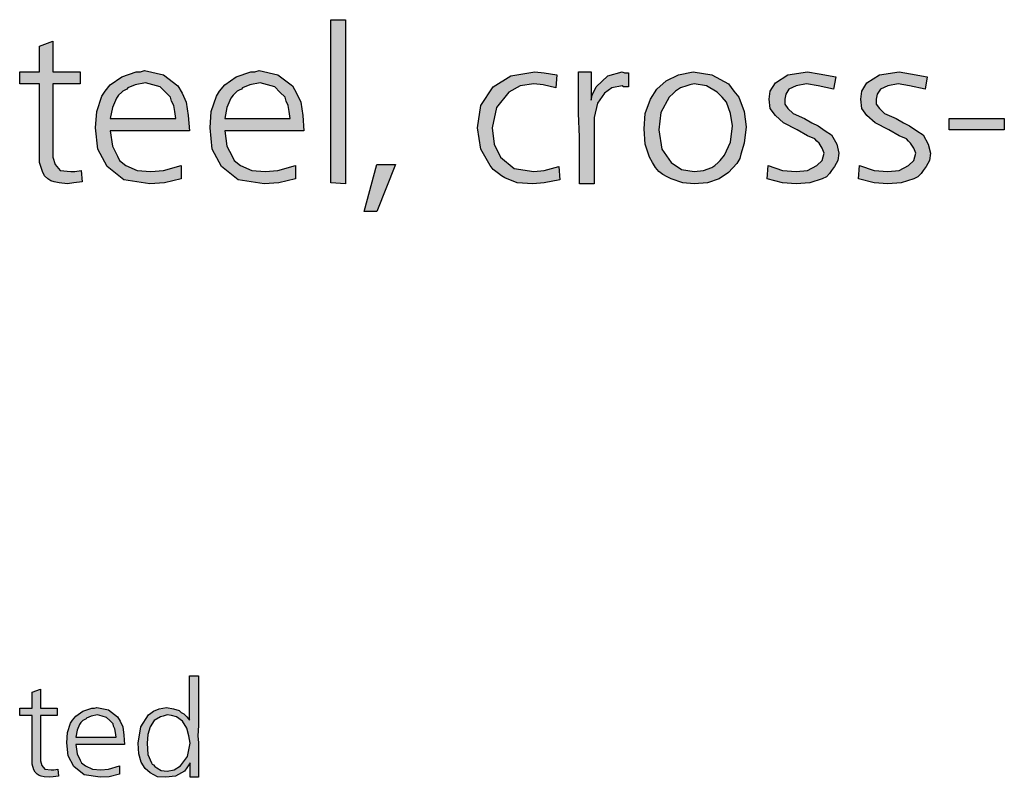
# Model space of a CAD drawing. Units: millimetres. Extents: x -135 to 5982, y -91 to 4381.
# Drawn here: x 1791 to 2162, y 430 to 716 of the extents above; entities that cross this region are included whole.
import ezdxf

# ---------------------------------------------------------------- set-up
doc = ezdxf.new("R2010")
doc.units = ezdxf.units.MM
doc.layers.add('1', color=7, linetype='Continuous')

msp = doc.modelspace()

# ---------------------------------------------------------------- hatches: boundary and pattern name
at = {"layer": '1', "linetype": 'Continuous'}
for points in [[(1913.45, 715.92), (1913.45, 654), (1907.96, 654.38), (1907.96, 715.92)], [(1803.11, 707.84), (1803.11, 696.3), (1813.32, 696.3), (1813.32, 691.69), (1803.11, 691.69), (1803.11, 666.3), (1803.11, 664), (1803.9, 661.3), (1805.86, 659), (1809.79, 658.61), (1811.36, 658.61), (1813.72, 659), (1814.11, 654.76), (1810.97, 654.38), (1808.61, 654), (1805.47, 654.38), (1803.51, 654.76), (1802.33, 655.15), (1801.15, 655.92), (1799.97, 657.07), (1799.19, 658.61), (1798.01, 662.07), (1798.01, 668.23), (1798.01, 669.76), (1798.01, 672.07), (1798.01, 674), (1798.01, 675.92), (1798.01, 691.69), (1790.55, 691.69), (1790.55, 696.3), (1798.01, 696.3), (1798.01, 705.92)], [(1993.17, 695.15), (1992.77, 690.15), (1988.06, 691.3), (1984.53, 691.69), (1979.42, 690.92), (1975.1, 688.61), (1970.39, 682.84), (1968.82, 675.15), (1969.61, 669), (1971.96, 664), (1977.07, 659.76), (1984.53, 658.61), (1988.45, 659), (1993.95, 660.53), (1994.34, 655.53), (1988.45, 654.38), (1984.13, 654), (1978.24, 654.38), (1973.53, 656.3), (1972.35, 657.07), (1971.18, 657.84), (1969.21, 659.38), (1968.04, 660.92), (1964.5, 667.07), (1963.32, 675.15), (1964.5, 683.61), (1969.21, 690.53), (1975.89, 694.76), (1984.92, 696.3), (1988.45, 695.92)], [(2006.12, 696.3), (2006.12, 685.53), (2006.52, 687.46), (2008.09, 690.53), (2012.41, 694.76), (2017.9, 696.3), (2018.69, 695.92), (2020.26, 695.92), (2020.26, 690.53), (2018.3, 690.53), (2017.9, 690.92), (2013.98, 690.15), (2011.23, 688.23), (2008.48, 684.38), (2007.3, 679), (2007.3, 675.15), (2007.3, 668.61), (2007.3, 654), (2001.8, 654), (2001.8, 661.3), (2001.8, 671.69), (2001.41, 680.53), (2001.41, 689), (2001.41, 691.69), (2001.41, 696.3)], [(2098.4, 694.38), (2097.62, 689.76), (2091.73, 690.92), (2087.41, 691.69), (2083.48, 690.92), (2080.73, 689.76), (2079.55, 687.84), (2079.16, 685.92), (2079.16, 684), (2080.34, 682.46), (2082.3, 680.53), (2086.62, 678.61), (2089.37, 677.07), (2091.73, 675.92), (2094.48, 674), (2096.83, 672.46), (2098.79, 669), (2099.58, 665.53), (2099.19, 662.84), (2098.01, 660.53), (2096.83, 659), (2096.05, 657.84), (2094.87, 656.69), (2093.3, 655.92), (2088.59, 654.38), (2083.48, 654), (2078.38, 654.38), (2072.49, 655.92), (2072.88, 660.92), (2078.38, 659), (2083.48, 658.61), (2087.8, 659), (2091.33, 660.92), (2093.3, 662.84), (2094.08, 665.53), (2093.3, 667.46), (2092.12, 669.38), (2091.33, 670.15), (2090.55, 670.92), (2087.8, 672.07), (2083.87, 674.38), (2078.77, 677.07), (2075.63, 679.76), (2073.66, 682.46), (2073.27, 685.92), (2073.66, 689), (2075.63, 692.07), (2080.34, 695.15), (2087.8, 696.3), (2092.12, 695.53)], [(2132.96, 694.38), (2132.17, 689.76), (2126.28, 690.92), (2121.96, 691.69), (2118.04, 690.92), (2115.29, 689.76), (2114.11, 687.84), (2113.72, 685.92), (2113.72, 684), (2114.89, 682.46), (2116.86, 680.53), (2121.18, 678.61), (2123.93, 677.07), (2126.28, 675.92), (2129.03, 674), (2131.39, 672.46), (2133.35, 669), (2134.13, 665.53), (2133.74, 662.84), (2132.56, 660.53), (2131.39, 659), (2130.6, 657.84), (2129.42, 656.69), (2127.85, 655.92), (2123.14, 654.38), (2118.04, 654), (2112.93, 654.38), (2107.04, 655.92), (2107.43, 660.92), (2112.93, 659), (2118.04, 658.61), (2122.35, 659), (2125.89, 660.92), (2127.85, 662.84), (2128.64, 665.53), (2127.85, 667.46), (2126.67, 669.38), (2125.89, 670.15), (2125.1, 670.92), (2122.35, 672.07), (2118.43, 674.38), (2113.32, 677.07), (2110.18, 679.76), (2108.22, 682.46), (2107.83, 685.92), (2108.22, 689), (2110.18, 692.07), (2114.89, 695.15), (2122.35, 696.3), (2126.67, 695.53)], [(2141.2, 678.61), (2162.01, 678.61), (2162.01, 674.38), (2141.2, 674.38)], [(1925.23, 661.3), (1932.3, 661.3), (1925.23, 643.61), (1920.52, 643.61)], [(1798.35, 463.36), (1798.35, 456.24), (1804.66, 456.24), (1804.66, 453.39), (1798.35, 453.39), (1798.35, 437.71), (1798.35, 436.28), (1798.84, 434.62), (1800.05, 433.19), (1802.47, 432.96), (1803.44, 432.96), (1804.9, 433.19), (1805.14, 430.58), (1803.2, 430.34), (1801.75, 430.11), (1799.81, 430.34), (1798.59, 430.58), (1797.87, 430.82), (1797.14, 431.29), (1796.41, 432.01), (1795.93, 432.96), (1795.2, 435.1), (1795.2, 438.9), (1795.2, 439.85), (1795.2, 441.27), (1795.2, 442.46), (1795.2, 443.65), (1795.2, 453.39), (1790.59, 453.39), (1790.59, 456.24), (1795.2, 456.24), (1795.2, 462.18)]]:
    msp.add_hatch(color=3, dxfattribs=at).paths.add_polyline_path(points)
h = msp.add_hatch(color=3, dxfattribs=at)
h.paths.add_polyline_path([(1854.55, 674), (1824.71, 674), (1825.5, 668.23), (1827.46, 664.38), (1828.24, 662.84), (1830.6, 660.92), (1834.92, 659), (1840.02, 658.61), (1844.74, 659), (1851.41, 660.92), (1851.41, 655.92), (1845.13, 654.38), (1839.63, 654), (1829.82, 655.53), (1823.53, 660.53), (1820, 667.07), (1819.21, 675.15), (1819.61, 681.3), (1821.57, 687.07), (1822.75, 689), (1824.71, 691.3), (1829.03, 694.38), (1834.53, 696.3), (1836.1, 696.3), (1837.67, 696.69), (1844.74, 695.15), (1850.23, 690.92), (1851.8, 688.23), (1853.38, 684.76), (1854.16, 679.76)])
h.paths.add_polyline_path([(1824.71, 678.61), (1849.45, 678.61), (1849.06, 681.3), (1848.66, 683.61), (1847.88, 685.15), (1847.49, 686.69), (1845.52, 688.61), (1843.56, 690.53), (1840.81, 691.3), (1838.06, 692.07), (1834.13, 691.3), (1831.39, 690.15), (1830.99, 689.76), (1830.21, 689.38), (1829.42, 689), (1829.03, 688.61), (1827.85, 687.46), (1827.07, 686.3), (1825.5, 682.84)], flags=16)
h = msp.add_hatch(color=3, dxfattribs=at)
h.paths.add_polyline_path([(1897.75, 674), (1867.9, 674), (1868.69, 668.23), (1870.65, 664.38), (1871.44, 662.84), (1873.79, 660.92), (1878.11, 659), (1883.22, 658.61), (1887.93, 659), (1894.61, 660.92), (1894.61, 655.92), (1888.32, 654.38), (1882.83, 654), (1873.01, 655.53), (1866.73, 660.53), (1863.19, 667.07), (1862.41, 675.15), (1862.8, 681.3), (1864.76, 687.07), (1865.94, 689), (1867.9, 691.3), (1872.22, 694.38), (1877.72, 696.3), (1879.29, 696.3), (1880.86, 696.69), (1887.93, 695.15), (1893.43, 690.92), (1895, 688.23), (1896.57, 684.76), (1897.35, 679.76)])
h.paths.add_polyline_path([(1867.9, 678.61), (1892.64, 678.61), (1892.25, 681.3), (1891.86, 683.61), (1891.07, 685.15), (1890.68, 686.69), (1888.72, 688.61), (1886.75, 690.53), (1884, 691.3), (1881.26, 692.07), (1877.33, 691.3), (1874.58, 690.15), (1874.19, 689.76), (1873.4, 689.38), (1872.62, 689), (1872.22, 688.61), (1871.05, 687.46), (1870.26, 686.3), (1868.69, 682.84)], flags=16)
h = msp.add_hatch(color=3, dxfattribs=at)
h.paths.add_polyline_path([(2044.61, 696.3), (2051.67, 695.15), (2057.96, 691.69), (2059.92, 689), (2061.88, 686.69), (2063.85, 681.3), (2064.63, 675.53), (2063.85, 669.38), (2062.67, 665.15), (2062.28, 663.61), (2061.1, 661.69), (2057.96, 658.23), (2054.42, 655.92), (2050.1, 654.38), (2045, 654), (2040.68, 654.38), (2036.36, 655.92), (2034.79, 656.69), (2033.22, 657.46), (2031.65, 658.61), (2030.47, 660.15), (2029.29, 662.07), (2028.11, 664), (2026.54, 669), (2026.15, 674.76), (2026.54, 680.53), (2028.51, 685.92), (2030.86, 689.76), (2034.4, 692.84), (2039.11, 695.15)])
h.paths.add_polyline_path([(2045, 691.69), (2043.43, 691.3), (2042.25, 690.92), (2039.89, 690.15), (2037.93, 689), (2037.15, 688.23), (2035.57, 686.69), (2032.43, 680.92), (2031.65, 674.38), (2032.83, 667.07), (2036.36, 662.07), (2040.29, 659.38), (2045, 658.61), (2048.53, 659), (2051.67, 660.15), (2052.85, 660.92), (2054.03, 662.07), (2054.82, 662.84), (2056.39, 664.76), (2058.74, 669.76), (2059.53, 675.92), (2058.74, 680.53), (2057.17, 684.76), (2055.6, 686.69), (2053.64, 688.61), (2049.71, 690.92)], flags=16)
h = msp.add_hatch(color=3, dxfattribs=at)
h.paths.add_polyline_path([(1854.62, 468.35), (1858.01, 468.35), (1858.01, 456), (1858.01, 453.39), (1858.01, 449.59), (1857.77, 445.79), (1858.01, 443.17), (1858.01, 435.81), (1858.01, 434.38), (1858.01, 430.11), (1854.86, 430.11), (1854.86, 435.57), (1853.65, 433.67), (1852.68, 432.48), (1849.28, 430.58), (1845.65, 430.11), (1842.49, 430.34), (1839.82, 431.77), (1837.88, 433.43), (1836.43, 435.81), (1835.46, 438.9), (1835.22, 442.93), (1836.19, 449.11), (1839.1, 453.62), (1840.07, 454.34), (1841.04, 455.05), (1843.22, 456), (1845.89, 456.48), (1848.56, 456), (1850.74, 455.29), (1851.47, 454.57), (1852.44, 454.1), (1853.65, 452.91), (1854.62, 451.72)])
h.paths.add_polyline_path([(1846.13, 453.62), (1844.68, 453.15), (1843.71, 452.91), (1841.28, 451.49), (1839.82, 449.11), (1838.85, 446.26), (1838.61, 442.93), (1838.85, 438.66), (1840.31, 435.57), (1840.55, 435.1), (1841.04, 434.86), (1841.52, 434.15), (1842.25, 433.67), (1843.95, 432.72), (1846.13, 432.48), (1848.8, 432.96), (1851.22, 434.38), (1853.89, 437.95), (1854.86, 442.93), (1854.38, 445.79), (1853.65, 448.64), (1851.95, 451.25), (1849.77, 452.91), (1847.83, 453.39)], flags=16)
h = msp.add_hatch(color=3, dxfattribs=at)
h.paths.add_polyline_path([(1830.12, 442.46), (1811.69, 442.46), (1812.18, 438.9), (1813.39, 436.52), (1813.87, 435.57), (1815.33, 434.38), (1818, 433.19), (1821.15, 432.96), (1824.06, 433.19), (1828.18, 434.38), (1828.18, 431.29), (1824.3, 430.34), (1820.91, 430.11), (1814.84, 431.06), (1810.96, 434.15), (1808.78, 438.18), (1808.3, 443.17), (1808.54, 446.97), (1809.75, 450.54), (1810.48, 451.72), (1811.69, 453.15), (1814.36, 455.05), (1817.75, 456.24), (1818.72, 456.24), (1819.69, 456.48), (1824.06, 455.53), (1827.46, 452.91), (1828.43, 451.25), (1829.4, 449.11), (1829.88, 446.02)])
h.paths.add_polyline_path([(1811.69, 445.31), (1826.97, 445.31), (1826.73, 446.97), (1826.49, 448.4), (1826, 449.35), (1825.76, 450.3), (1824.55, 451.49), (1823.33, 452.67), (1821.63, 453.15), (1819.94, 453.62), (1817.51, 453.15), (1815.81, 452.44), (1815.57, 452.2), (1815.09, 451.96), (1814.6, 451.72), (1814.36, 451.49), (1813.63, 450.77), (1813.15, 450.06), (1812.18, 447.92)], flags=16)

# ---------------------------------------------------------------- linework, layer by layer
at = {"layer": '1', "color": 3, "linetype": 'Continuous'}
for p, q in [((1907.96, 715.92), (1913.45, 715.92)), ((1907.96, 654.38), (1907.96, 715.92)), ((1913.45, 715.92), (1913.45, 654)), ((1798.01, 705.92), (1803.11, 707.84)), ((1798.01, 696.3), (1798.01, 705.92)), ((1803.11, 707.84), (1803.11, 696.3)), ((1790.55, 696.3), (1798.01, 696.3)), ((1790.55, 691.69), (1790.55, 696.3)), ((1803.11, 696.3), (1813.32, 696.3)), ((1813.32, 696.3), (1813.32, 691.69)), ((1829.03, 694.38), (1834.53, 696.3)), ((1834.53, 696.3), (1836.1, 696.3)), ((1836.1, 696.3), (1837.67, 696.69)), ((1837.67, 696.69), (1844.74, 695.15)), ((1844.74, 695.15), (1850.23, 690.92)), ((1872.22, 694.38), (1877.72, 696.3)), ((1877.72, 696.3), (1879.29, 696.3)), ((1879.29, 696.3), (1880.86, 696.69)), ((1880.86, 696.69), (1887.93, 695.15)), ((1887.93, 695.15), (1893.43, 690.92)), ((1969.21, 690.53), (1975.89, 694.76)), ((1975.89, 694.76), (1984.92, 696.3)), ((1984.92, 696.3), (1988.45, 695.92)), ((1988.45, 695.92), (1993.17, 695.15)), ((1993.17, 695.15), (1992.77, 690.15)), ((2001.41, 696.3), (2006.12, 696.3)), ((2001.41, 691.69), (2001.41, 696.3)), ((2006.12, 696.3), (2006.12, 685.53)), ((2008.09, 690.53), (2012.41, 694.76)), ((2012.41, 694.76), (2017.9, 696.3)), ((2017.9, 696.3), (2018.69, 695.92)), ((2018.69, 695.92), (2020.26, 695.92)), ((2020.26, 695.92), (2020.26, 690.53)), ((2034.4, 692.84), (2039.11, 695.15)), ((2039.11, 695.15), (2044.61, 696.3)), ((2044.61, 696.3), (2051.67, 695.15)), ((2051.67, 695.15), (2057.96, 691.69)), ((2075.63, 692.07), (2080.34, 695.15)), ((2080.34, 695.15), (2087.8, 696.3)), ((2087.8, 696.3), (2092.12, 695.53)), ((2092.12, 695.53), (2098.4, 694.38)), ((2110.18, 692.07), (2114.89, 695.15)), ((2114.89, 695.15), (2122.35, 696.3)), ((2122.35, 696.3), (2126.67, 695.53)), ((2126.67, 695.53), (2132.96, 694.38)), ((1798.01, 691.69), (1790.55, 691.69)), ((1798.01, 675.92), (1798.01, 691.69)), ((1803.11, 691.69), (1803.11, 666.3)), ((1813.32, 691.69), (1803.11, 691.69)), ((1822.75, 689), (1824.71, 691.3)), ((1824.71, 691.3), (1829.03, 694.38)), ((1834.13, 691.3), (1831.39, 690.15)), ((1838.06, 692.07), (1834.13, 691.3)), ((1840.81, 691.3), (1838.06, 692.07)), ((1843.56, 690.53), (1840.81, 691.3)), ((1865.94, 689), (1867.9, 691.3)), ((1867.9, 691.3), (1872.22, 694.38)), ((1877.33, 691.3), (1874.58, 690.15)), ((1881.26, 692.07), (1877.33, 691.3)), ((1884, 691.3), (1881.26, 692.07)), ((1886.75, 690.53), (1884, 691.3)), ((1984.53, 691.69), (1979.42, 690.92)), ((1988.06, 691.3), (1984.53, 691.69)), ((1992.77, 690.15), (1988.06, 691.3)), ((2001.41, 689), (2001.41, 691.69)), ((2030.86, 689.76), (2034.4, 692.84)), ((2043.43, 691.3), (2042.25, 690.92)), ((2045, 691.69), (2043.43, 691.3)), ((2049.71, 690.92), (2045, 691.69)), ((2057.96, 691.69), (2059.92, 689)), ((2073.66, 689), (2075.63, 692.07)), ((2087.41, 691.69), (2083.48, 690.92)), ((2091.73, 690.92), (2087.41, 691.69)), ((2098.4, 694.38), (2097.62, 689.76)), ((2108.22, 689), (2110.18, 692.07)), ((2121.96, 691.69), (2118.04, 690.92)), ((2126.28, 690.92), (2121.96, 691.69)), ((2132.96, 694.38), (2132.17, 689.76)), ((1821.57, 687.07), (1822.75, 689)), ((1827.85, 687.46), (1827.07, 686.3)), ((1829.03, 688.61), (1827.85, 687.46)), ((1829.42, 689), (1829.03, 688.61)), ((1830.21, 689.38), (1829.42, 689)), ((1830.99, 689.76), (1830.21, 689.38)), ((1831.39, 690.15), (1830.99, 689.76)), ((1845.52, 688.61), (1843.56, 690.53)), ((1847.49, 686.69), (1845.52, 688.61)), ((1850.23, 690.92), (1851.8, 688.23)), ((1851.8, 688.23), (1853.38, 684.76)), ((1864.76, 687.07), (1865.94, 689)), ((1871.05, 687.46), (1870.26, 686.3)), ((1872.22, 688.61), (1871.05, 687.46)), ((1872.62, 689), (1872.22, 688.61)), ((1873.4, 689.38), (1872.62, 689)), ((1874.19, 689.76), (1873.4, 689.38)), ((1874.58, 690.15), (1874.19, 689.76)), ((1888.72, 688.61), (1886.75, 690.53)), ((1890.68, 686.69), (1888.72, 688.61)), ((1893.43, 690.92), (1895, 688.23)), ((1895, 688.23), (1896.57, 684.76)), ((1964.5, 683.61), (1969.21, 690.53)), ((1975.1, 688.61), (1970.39, 682.84)), ((1979.42, 690.92), (1975.1, 688.61)), ((2001.41, 680.53), (2001.41, 689)), ((2006.12, 685.53), (2006.52, 687.46)), ((2006.52, 687.46), (2008.09, 690.53)), ((2011.23, 688.23), (2008.48, 684.38)), ((2013.98, 690.15), (2011.23, 688.23)), ((2017.9, 690.92), (2013.98, 690.15)), ((2018.3, 690.53), (2017.9, 690.92)), ((2020.26, 690.53), (2018.3, 690.53)), ((2028.51, 685.92), (2030.86, 689.76)), ((2037.15, 688.23), (2035.57, 686.69)), ((2037.93, 689), (2037.15, 688.23)), ((2039.89, 690.15), (2037.93, 689)), ((2042.25, 690.92), (2039.89, 690.15)), ((2053.64, 688.61), (2049.71, 690.92)), ((2055.6, 686.69), (2053.64, 688.61)), ((2059.92, 689), (2061.88, 686.69)), ((2073.27, 685.92), (2073.66, 689)), ((2079.55, 687.84), (2079.16, 685.92)), ((2080.73, 689.76), (2079.55, 687.84)), ((2083.48, 690.92), (2080.73, 689.76)), ((2097.62, 689.76), (2091.73, 690.92)), ((2107.83, 685.92), (2108.22, 689)), ((2114.11, 687.84), (2113.72, 685.92)), ((2115.29, 689.76), (2114.11, 687.84)), ((2118.04, 690.92), (2115.29, 689.76)), ((2132.17, 689.76), (2126.28, 690.92)), ((1819.61, 681.3), (1821.57, 687.07)), ((1827.07, 686.3), (1825.5, 682.84)), ((1847.88, 685.15), (1847.49, 686.69)), ((1848.66, 683.61), (1847.88, 685.15)), ((1849.06, 681.3), (1848.66, 683.61)), ((1853.38, 684.76), (1854.16, 679.76)), ((1862.8, 681.3), (1864.76, 687.07)), ((1870.26, 686.3), (1868.69, 682.84)), ((1891.07, 685.15), (1890.68, 686.69)), ((1891.86, 683.61), (1891.07, 685.15)), ((1892.25, 681.3), (1891.86, 683.61)), ((1896.57, 684.76), (1897.35, 679.76)), ((1963.32, 675.15), (1964.5, 683.61)), ((2008.48, 684.38), (2007.3, 679)), ((2026.54, 680.53), (2028.51, 685.92)), ((2035.57, 686.69), (2032.43, 680.92)), ((2057.17, 684.76), (2055.6, 686.69)), ((2058.74, 680.53), (2057.17, 684.76)), ((2061.88, 686.69), (2063.85, 681.3)), ((2073.66, 682.46), (2073.27, 685.92)), ((2079.16, 685.92), (2079.16, 684)), ((2079.16, 684), (2080.34, 682.46)), ((2108.22, 682.46), (2107.83, 685.92)), ((2113.72, 685.92), (2113.72, 684)), ((2113.72, 684), (2114.89, 682.46)), ((1819.21, 675.15), (1819.61, 681.3)), ((1825.5, 682.84), (1824.71, 678.61)), ((1849.45, 678.61), (1849.06, 681.3)), ((1862.41, 675.15), (1862.8, 681.3)), ((1868.69, 682.84), (1867.9, 678.61)), ((1892.64, 678.61), (1892.25, 681.3)), ((1970.39, 682.84), (1968.82, 675.15)), ((2001.8, 671.69), (2001.41, 680.53)), ((2026.15, 674.76), (2026.54, 680.53)), ((2032.43, 680.92), (2031.65, 674.38)), ((2059.53, 675.92), (2058.74, 680.53)), ((2063.85, 681.3), (2064.63, 675.53)), ((2075.63, 679.76), (2073.66, 682.46)), ((2080.34, 682.46), (2082.3, 680.53)), ((2082.3, 680.53), (2086.62, 678.61)), ((2110.18, 679.76), (2108.22, 682.46)), ((2114.89, 682.46), (2116.86, 680.53)), ((2116.86, 680.53), (2121.18, 678.61)), ((1824.71, 678.61), (1849.45, 678.61)), ((1854.16, 679.76), (1854.55, 674)), ((1867.9, 678.61), (1892.64, 678.61)), ((1897.35, 679.76), (1897.75, 674)), ((2007.3, 679), (2007.3, 675.15)), ((2078.77, 677.07), (2075.63, 679.76)), ((2083.87, 674.38), (2078.77, 677.07)), ((2086.62, 678.61), (2089.37, 677.07)), ((2089.37, 677.07), (2091.73, 675.92)), ((2113.32, 677.07), (2110.18, 679.76)), ((2118.43, 674.38), (2113.32, 677.07)), ((2121.18, 678.61), (2123.93, 677.07)), ((2123.93, 677.07), (2126.28, 675.92)), ((2141.2, 674.38), (2141.2, 678.61)), ((2141.2, 678.61), (2162.01, 678.61)), ((2162.01, 678.61), (2162.01, 674.38)), ((1798.01, 674), (1798.01, 675.92)), ((1798.01, 672.07), (1798.01, 674)), ((1820, 667.07), (1819.21, 675.15)), ((1824.71, 674), (1825.5, 668.23)), ((1854.55, 674), (1824.71, 674)), ((1863.19, 667.07), (1862.41, 675.15)), ((1867.9, 674), (1868.69, 668.23)), ((1897.75, 674), (1867.9, 674)), ((1964.5, 667.07), (1963.32, 675.15)), ((1968.82, 675.15), (1969.61, 669)), ((2007.3, 675.15), (2007.3, 668.61)), ((2026.54, 669), (2026.15, 674.76)), ((2031.65, 674.38), (2032.83, 667.07)), ((2058.74, 669.76), (2059.53, 675.92)), ((2064.63, 675.53), (2063.85, 669.38)), ((2087.8, 672.07), (2083.87, 674.38)), ((2091.73, 675.92), (2094.48, 674)), ((2094.48, 674), (2096.83, 672.46)), ((2096.83, 672.46), (2098.79, 669)), ((2122.35, 672.07), (2118.43, 674.38)), ((2126.28, 675.92), (2129.03, 674)), ((2129.03, 674), (2131.39, 672.46)), ((2131.39, 672.46), (2133.35, 669)), ((2162.01, 674.38), (2141.2, 674.38)), ((1798.01, 669.76), (1798.01, 672.07)), ((1798.01, 668.23), (1798.01, 669.76)), ((1969.61, 669), (1971.96, 664)), ((2001.8, 661.3), (2001.8, 671.69)), ((2028.11, 664), (2026.54, 669)), ((2056.39, 664.76), (2058.74, 669.76)), ((2063.85, 669.38), (2062.67, 665.15)), ((2090.55, 670.92), (2087.8, 672.07)), ((2091.33, 670.15), (2090.55, 670.92)), ((2092.12, 669.38), (2091.33, 670.15)), ((2093.3, 667.46), (2092.12, 669.38)), ((2098.79, 669), (2099.58, 665.53)), ((2125.1, 670.92), (2122.35, 672.07)), ((2125.89, 670.15), (2125.1, 670.92)), ((2126.67, 669.38), (2125.89, 670.15)), ((2127.85, 667.46), (2126.67, 669.38)), ((2133.35, 669), (2134.13, 665.53)), ((1798.01, 662.07), (1798.01, 668.23)), ((1803.11, 666.3), (1803.11, 664)), ((1823.53, 660.53), (1820, 667.07)), ((1825.5, 668.23), (1827.46, 664.38)), ((1866.73, 660.53), (1863.19, 667.07)), ((1868.69, 668.23), (1870.65, 664.38)), ((1968.04, 660.92), (1964.5, 667.07)), ((2007.3, 668.61), (2007.3, 654)), ((2032.83, 667.07), (2036.36, 662.07)), ((2062.67, 665.15), (2062.28, 663.61)), ((2094.08, 665.53), (2093.3, 667.46)), ((2093.3, 662.84), (2094.08, 665.53)), ((2099.58, 665.53), (2099.19, 662.84)), ((2128.64, 665.53), (2127.85, 667.46)), ((2127.85, 662.84), (2128.64, 665.53)), ((2134.13, 665.53), (2133.74, 662.84)), ((1799.19, 658.61), (1798.01, 662.07)), ((1803.11, 664), (1803.9, 661.3)), ((1803.9, 661.3), (1805.86, 659)), ((1827.46, 664.38), (1828.24, 662.84)), ((1828.24, 662.84), (1830.6, 660.92)), ((1870.65, 664.38), (1871.44, 662.84)), ((1871.44, 662.84), (1873.79, 660.92)), ((1920.52, 643.61), (1925.23, 661.3)), ((1932.3, 661.3), (1925.23, 643.61)), ((1925.23, 661.3), (1932.3, 661.3)), ((1971.96, 664), (1977.07, 659.76)), ((2001.8, 654), (2001.8, 661.3)), ((2029.29, 662.07), (2028.11, 664)), ((2030.47, 660.15), (2029.29, 662.07)), ((2036.36, 662.07), (2040.29, 659.38)), ((2052.85, 660.92), (2054.03, 662.07)), ((2054.03, 662.07), (2054.82, 662.84)), ((2054.82, 662.84), (2056.39, 664.76)), ((2061.1, 661.69), (2057.96, 658.23)), ((2062.28, 663.61), (2061.1, 661.69)), ((2091.33, 660.92), (2093.3, 662.84)), ((2099.19, 662.84), (2098.01, 660.53)), ((2125.89, 660.92), (2127.85, 662.84)), ((2133.74, 662.84), (2132.56, 660.53)), ((1799.97, 657.07), (1799.19, 658.61)), ((1805.86, 659), (1809.79, 658.61)), ((1809.79, 658.61), (1811.36, 658.61)), ((1811.36, 658.61), (1813.72, 659)), ((1813.72, 659), (1814.11, 654.76)), ((1829.82, 655.53), (1823.53, 660.53)), ((1830.6, 660.92), (1834.92, 659)), ((1834.92, 659), (1840.02, 658.61)), ((1840.02, 658.61), (1844.74, 659)), ((1844.74, 659), (1851.41, 660.92)), ((1851.41, 660.92), (1851.41, 655.92)), ((1873.01, 655.53), (1866.73, 660.53)), ((1873.79, 660.92), (1878.11, 659)), ((1878.11, 659), (1883.22, 658.61)), ((1883.22, 658.61), (1887.93, 659)), ((1887.93, 659), (1894.61, 660.92)), ((1894.61, 660.92), (1894.61, 655.92)), ((1969.21, 659.38), (1968.04, 660.92)), ((1971.18, 657.84), (1969.21, 659.38)), ((1972.35, 657.07), (1971.18, 657.84)), ((1977.07, 659.76), (1984.53, 658.61)), ((1984.53, 658.61), (1988.45, 659)), ((1988.45, 659), (1993.95, 660.53)), ((1993.95, 660.53), (1994.34, 655.53)), ((2031.65, 658.61), (2030.47, 660.15)), ((2033.22, 657.46), (2031.65, 658.61)), ((2040.29, 659.38), (2045, 658.61)), ((2045, 658.61), (2048.53, 659)), ((2048.53, 659), (2051.67, 660.15)), ((2051.67, 660.15), (2052.85, 660.92)), ((2057.96, 658.23), (2054.42, 655.92)), ((2072.49, 655.92), (2072.88, 660.92)), ((2072.88, 660.92), (2078.38, 659)), ((2078.38, 659), (2083.48, 658.61)), ((2083.48, 658.61), (2087.8, 659)), ((2087.8, 659), (2091.33, 660.92)), ((2096.05, 657.84), (2094.87, 656.69)), ((2096.83, 659), (2096.05, 657.84)), ((2098.01, 660.53), (2096.83, 659)), ((2107.04, 655.92), (2107.43, 660.92)), ((2107.43, 660.92), (2112.93, 659)), ((2112.93, 659), (2118.04, 658.61)), ((2118.04, 658.61), (2122.35, 659)), ((2122.35, 659), (2125.89, 660.92)), ((2130.6, 657.84), (2129.42, 656.69)), ((2131.39, 659), (2130.6, 657.84)), ((2132.56, 660.53), (2131.39, 659)), ((1801.15, 655.92), (1799.97, 657.07)), ((1802.33, 655.15), (1801.15, 655.92)), ((1803.51, 654.76), (1802.33, 655.15)), ((1805.47, 654.38), (1803.51, 654.76)), ((1808.61, 654), (1805.47, 654.38)), ((1810.97, 654.38), (1808.61, 654)), ((1814.11, 654.76), (1810.97, 654.38)), ((1839.63, 654), (1829.82, 655.53)), ((1845.13, 654.38), (1839.63, 654)), ((1851.41, 655.92), (1845.13, 654.38)), ((1882.83, 654), (1873.01, 655.53)), ((1888.32, 654.38), (1882.83, 654)), ((1894.61, 655.92), (1888.32, 654.38)), ((1913.45, 654), (1907.96, 654.38)), ((1973.53, 656.3), (1972.35, 657.07)), ((1978.24, 654.38), (1973.53, 656.3)), ((1984.13, 654), (1978.24, 654.38)), ((1988.45, 654.38), (1984.13, 654)), ((1994.34, 655.53), (1988.45, 654.38)), ((2007.3, 654), (2001.8, 654)), ((2034.79, 656.69), (2033.22, 657.46)), ((2036.36, 655.92), (2034.79, 656.69)), ((2040.68, 654.38), (2036.36, 655.92)), ((2045, 654), (2040.68, 654.38)), ((2050.1, 654.38), (2045, 654)), ((2054.42, 655.92), (2050.1, 654.38)), ((2078.38, 654.38), (2072.49, 655.92)), ((2083.48, 654), (2078.38, 654.38)), ((2088.59, 654.38), (2083.48, 654)), ((2093.3, 655.92), (2088.59, 654.38)), ((2094.87, 656.69), (2093.3, 655.92)), ((2112.93, 654.38), (2107.04, 655.92)), ((2118.04, 654), (2112.93, 654.38)), ((2123.14, 654.38), (2118.04, 654)), ((2127.85, 655.92), (2123.14, 654.38)), ((2129.42, 656.69), (2127.85, 655.92)), ((1925.23, 643.61), (1920.52, 643.61)), ((1854.62, 451.72), (1854.62, 468.35)), ((1854.62, 468.35), (1858.01, 468.35)), ((1858.01, 468.35), (1858.01, 456)), ((1795.2, 462.18), (1798.35, 463.36)), ((1795.2, 456.24), (1795.2, 462.18)), ((1798.35, 463.36), (1798.35, 456.24)), ((1790.59, 456.24), (1795.2, 456.24)), ((1790.59, 453.39), (1790.59, 456.24)), ((1795.2, 453.39), (1790.59, 453.39)), ((1795.2, 443.65), (1795.2, 453.39)), ((1798.35, 456.24), (1804.66, 456.24)), ((1798.35, 453.39), (1798.35, 437.71)), ((1804.66, 453.39), (1798.35, 453.39)), ((1804.66, 456.24), (1804.66, 453.39)), ((1811.69, 453.15), (1814.36, 455.05)), ((1814.36, 455.05), (1817.75, 456.24)), ((1819.94, 453.62), (1817.51, 453.15)), ((1817.75, 456.24), (1818.72, 456.24)), ((1818.72, 456.24), (1819.69, 456.48)), ((1819.69, 456.48), (1824.06, 455.53)), ((1821.63, 453.15), (1819.94, 453.62)), ((1824.06, 455.53), (1827.46, 452.91)), ((1836.19, 449.11), (1839.1, 453.62)), ((1839.1, 453.62), (1840.07, 454.34)), ((1840.07, 454.34), (1841.04, 455.05)), ((1841.04, 455.05), (1843.22, 456)), ((1843.22, 456), (1845.89, 456.48)), ((1846.13, 453.62), (1844.68, 453.15)), ((1845.89, 456.48), (1848.56, 456)), ((1847.83, 453.39), (1846.13, 453.62)), ((1849.77, 452.91), (1847.83, 453.39)), ((1848.56, 456), (1850.74, 455.29)), ((1850.74, 455.29), (1851.47, 454.57)), ((1851.47, 454.57), (1852.44, 454.1)), ((1852.44, 454.1), (1853.65, 452.91)), ((1858.01, 456), (1858.01, 453.39)), ((1858.01, 453.39), (1858.01, 449.59)), ((1808.54, 446.97), (1809.75, 450.54)), ((1809.75, 450.54), (1810.48, 451.72)), ((1810.48, 451.72), (1811.69, 453.15)), ((1813.15, 450.06), (1812.18, 447.92)), ((1813.63, 450.77), (1813.15, 450.06)), ((1814.36, 451.49), (1813.63, 450.77)), ((1814.6, 451.72), (1814.36, 451.49)), ((1815.09, 451.96), (1814.6, 451.72)), ((1815.57, 452.2), (1815.09, 451.96)), ((1815.81, 452.44), (1815.57, 452.2)), ((1817.51, 453.15), (1815.81, 452.44)), ((1823.33, 452.67), (1821.63, 453.15)), ((1824.55, 451.49), (1823.33, 452.67)), ((1825.76, 450.3), (1824.55, 451.49)), ((1826, 449.35), (1825.76, 450.3)), ((1827.46, 452.91), (1828.43, 451.25)), ((1828.43, 451.25), (1829.4, 449.11)), ((1841.28, 451.49), (1839.82, 449.11)), ((1843.71, 452.91), (1841.28, 451.49)), ((1844.68, 453.15), (1843.71, 452.91)), ((1851.95, 451.25), (1849.77, 452.91)), ((1853.65, 448.64), (1851.95, 451.25)), ((1853.65, 452.91), (1854.62, 451.72)), ((1858.01, 449.59), (1857.77, 445.79)), ((1808.3, 443.17), (1808.54, 446.97)), ((1812.18, 447.92), (1811.69, 445.31)), ((1826.49, 448.4), (1826, 449.35)), ((1826.73, 446.97), (1826.49, 448.4)), ((1826.97, 445.31), (1826.73, 446.97)), ((1829.4, 449.11), (1829.88, 446.02)), ((1829.88, 446.02), (1830.12, 442.46)), ((1835.22, 442.93), (1836.19, 449.11)), ((1838.85, 446.26), (1838.61, 442.93)), ((1839.82, 449.11), (1838.85, 446.26)), ((1854.38, 445.79), (1853.65, 448.64)), ((1854.86, 442.93), (1854.38, 445.79)), ((1857.77, 445.79), (1858.01, 443.17)), ((1795.2, 442.46), (1795.2, 443.65)), ((1795.2, 441.27), (1795.2, 442.46)), ((1808.78, 438.18), (1808.3, 443.17)), ((1811.69, 445.31), (1826.97, 445.31)), ((1811.69, 442.46), (1812.18, 438.9)), ((1830.12, 442.46), (1811.69, 442.46)), ((1835.46, 438.9), (1835.22, 442.93)), ((1838.61, 442.93), (1838.85, 438.66)), ((1853.89, 437.95), (1854.86, 442.93)), ((1858.01, 443.17), (1858.01, 435.81)), ((1795.2, 439.85), (1795.2, 441.27)), ((1795.2, 438.9), (1795.2, 439.85)), ((1795.2, 435.1), (1795.2, 438.9)), ((1812.18, 438.9), (1813.39, 436.52)), ((1836.43, 435.81), (1835.46, 438.9)), ((1838.85, 438.66), (1840.31, 435.57)), ((1795.93, 432.96), (1795.2, 435.1)), ((1798.35, 437.71), (1798.35, 436.28)), ((1798.35, 436.28), (1798.84, 434.62)), ((1798.84, 434.62), (1800.05, 433.19)), ((1810.96, 434.15), (1808.78, 438.18)), ((1813.39, 436.52), (1813.87, 435.57)), ((1813.87, 435.57), (1815.33, 434.38)), ((1837.88, 433.43), (1836.43, 435.81)), ((1840.31, 435.57), (1840.55, 435.1)), ((1840.55, 435.1), (1841.04, 434.86)), ((1841.04, 434.86), (1841.52, 434.15)), ((1851.22, 434.38), (1853.89, 437.95)), ((1854.86, 435.57), (1853.65, 433.67)), ((1854.86, 430.11), (1854.86, 435.57)), ((1858.01, 435.81), (1858.01, 434.38)), ((1796.41, 432.01), (1795.93, 432.96)), ((1797.14, 431.29), (1796.41, 432.01)), ((1797.87, 430.82), (1797.14, 431.29)), ((1800.05, 433.19), (1802.47, 432.96)), ((1802.47, 432.96), (1803.44, 432.96)), ((1803.44, 432.96), (1804.9, 433.19)), ((1804.9, 433.19), (1805.14, 430.58)), ((1814.84, 431.06), (1810.96, 434.15)), ((1820.91, 430.11), (1814.84, 431.06)), ((1815.33, 434.38), (1818, 433.19)), ((1818, 433.19), (1821.15, 432.96)), ((1821.15, 432.96), (1824.06, 433.19)), ((1824.06, 433.19), (1828.18, 434.38)), ((1828.18, 431.29), (1824.3, 430.34)), ((1828.18, 434.38), (1828.18, 431.29)), ((1839.82, 431.77), (1837.88, 433.43)), ((1842.49, 430.34), (1839.82, 431.77)), ((1841.52, 434.15), (1842.25, 433.67)), ((1842.25, 433.67), (1843.95, 432.72)), ((1843.95, 432.72), (1846.13, 432.48)), ((1846.13, 432.48), (1848.8, 432.96)), ((1848.8, 432.96), (1851.22, 434.38)), ((1852.68, 432.48), (1849.28, 430.58)), ((1853.65, 433.67), (1852.68, 432.48)), ((1858.01, 434.38), (1858.01, 430.11)), ((1798.59, 430.58), (1797.87, 430.82)), ((1799.81, 430.34), (1798.59, 430.58)), ((1801.75, 430.11), (1799.81, 430.34)), ((1803.2, 430.34), (1801.75, 430.11)), ((1805.14, 430.58), (1803.2, 430.34)), ((1824.3, 430.34), (1820.91, 430.11)), ((1845.65, 430.11), (1842.49, 430.34)), ((1849.28, 430.58), (1845.65, 430.11)), ((1858.01, 430.11), (1854.86, 430.11))]:
    msp.add_line(p, q, dxfattribs=at)

doc.saveas('drawing.dxf')
